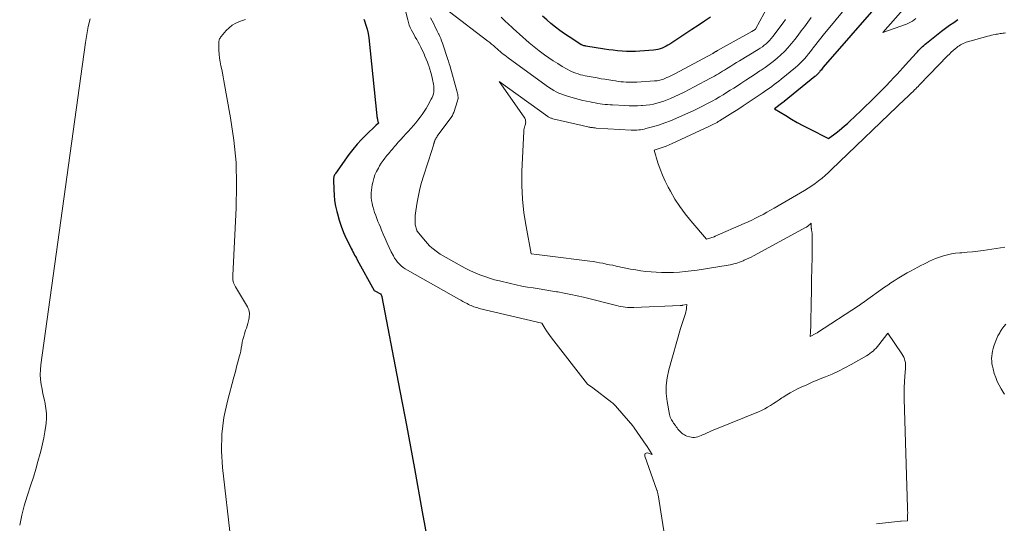
# Model space of a CAD drawing. Units: feet. Extents: x 1199172 to 1204172, y 7076370 to 7083870.
# Drawn here: x 1199960 to 1200126, y 7081960 to 7082045 of the extents above; entities that cross this region are included whole.
import ezdxf

# ---------------------------------------------------------------- set-up
doc = ezdxf.new("R2010")
doc.units = ezdxf.units.FT
doc.header["$MEASUREMENT"] = 0
doc.layers.add('Level 44', color=7, linetype='Continuous', lineweight=0)
doc.layers.add('Level 45', color=7, linetype='Continuous', lineweight=0)

msp = doc.modelspace()

# ---------------------------------------------------------------- linework, layer by layer
at = {"layer": 'Level 44', "color": 32, "linetype": 'Continuous', "lineweight": 30, "flags": 128}
for points, elevation in [([(1200105.18, 7082048.16), (1200095.85, 7082037.42), (1200095.72, 7082037.27), (1200095.59, 7082037.12), (1200095.47, 7082036.96), (1200095.35, 7082036.81), (1200095.3, 7082036.74), (1200095.2, 7082036.62), (1200095.1, 7082036.5), (1200095, 7082036.38), (1200094.89, 7082036.26), (1200094.78, 7082036.15), (1200094.67, 7082036.04), (1200094.55, 7082035.94), (1200094.43, 7082035.84), (1200089.26, 7082031.65), (1200089.24, 7082031.63), (1200089.23, 7082031.62), (1200089.21, 7082031.6), (1200089.19, 7082031.59), (1200089.11, 7082031.53), (1200089.09, 7082031.52), (1200089.07, 7082031.5), (1200089.05, 7082031.49), (1200089.03, 7082031.47), (1200087.6, 7082030.42), (1200089.5, 7082029.24), (1200090.46, 7082028.67), (1200091.42, 7082028.11), (1200092.4, 7082027.57), (1200093.39, 7082027.05), (1200096.72, 7082025.36), (1200098.03, 7082026.35), (1200098.52, 7082026.73), (1200099, 7082027.11), (1200099.47, 7082027.51), (1200099.93, 7082027.91), (1200100.02, 7082027.99), (1200100.52, 7082028.45), (1200101.01, 7082028.91), (1200101.5, 7082029.38), (1200101.99, 7082029.85), (1200104.75, 7082032.56), (1200105.35, 7082033.16), (1200105.94, 7082033.75), (1200106.53, 7082034.35), (1200107.12, 7082034.96), (1200107.87, 7082035.74), (1200108.36, 7082036.26), (1200108.84, 7082036.78), (1200109.33, 7082037.31), (1200109.8, 7082037.83), (1200111.59, 7082039.83), (1200111.8, 7082040.05), (1200112, 7082040.28), (1200112.22, 7082040.49), (1200112.43, 7082040.71), (1200112.65, 7082040.92), (1200112.87, 7082041.12), (1200113.1, 7082041.32), (1200113.34, 7082041.51), (1200115.86, 7082043.52), (1200116.54, 7082044.04), (1200117.23, 7082044.54), (1200117.94, 7082045.02), (1200118.66, 7082045.49)], 2200), ([(1200018.06, 7082045.57), (1200018.2, 7082045.26), (1200018.45, 7082044.56), (1200018.67, 7082043.86), (1200018.82, 7082043.14), (1200018.93, 7082042.41), (1200020.29, 7082029.22), (1200020.31, 7082029.08), (1200020.33, 7082028.94), (1200020.35, 7082028.79), (1200020.38, 7082028.65), (1200020.39, 7082028.58), (1200020.42, 7082028.48), (1200020.44, 7082028.37), (1200020.48, 7082028.26), (1200020.51, 7082028.16), (1200020.59, 7082027.95), (1200020.13, 7082027.57), (1200018.49, 7082026.01), (1200017.7, 7082025.21), (1200016.94, 7082024.39), (1200016.24, 7082023.53), (1200015.56, 7082022.64), (1200013.29, 7082019.45), (1200013.21, 7082019.33), (1200013.14, 7082019.21), (1200013.08, 7082019.08), (1200013.03, 7082018.94), (1200012.99, 7082018.8), (1200012.97, 7082018.66), (1200012.95, 7082018.52), (1200012.95, 7082018.38), (1200012.98, 7082016.76), (1200013.04, 7082015.81), (1200013.13, 7082014.87), (1200013.29, 7082013.94), (1200013.5, 7082013.01), (1200013.6, 7082012.63), (1200013.9, 7082011.57), (1200014.26, 7082010.51), (1200014.67, 7082009.48), (1200015.12, 7082008.47), (1200015.82, 7082007.02), (1200015.96, 7082006.74), (1200016.09, 7082006.46), (1200016.23, 7082006.19), (1200016.38, 7082005.92), (1200016.53, 7082005.65), (1200016.67, 7082005.38), (1200016.82, 7082005.11), (1200016.97, 7082004.84), (1200019.86, 7081999.65), (1200019.92, 7081999.6), (1200020.92, 7081999.06), (1200021.01, 7081998.91), (1200021.05, 7081998.83), (1200021.09, 7081998.75), (1200021.11, 7081998.67), (1200021.14, 7081998.58), (1200023.89, 7081984.15), (1200025.28, 7081976.84), (1200026.64, 7081969.53), (1200027.98, 7081962.22), (1200029.3, 7081954.9)], 2210), ([(1200076.79, 7082045.92), (1200075.73, 7082045.21), (1200074.67, 7082044.51), (1200073.61, 7082043.8), (1200069.89, 7082041.36), (1200069.57, 7082041.16), (1200069.25, 7082040.98), (1200068.91, 7082040.82), (1200068.57, 7082040.67), (1200068.22, 7082040.55), (1200067.86, 7082040.45), (1200067.5, 7082040.38), (1200067.13, 7082040.33), (1200064.82, 7082040.16), (1200064.07, 7082040.11), (1200063.32, 7082040.1), (1200062.56, 7082040.11), (1200061.81, 7082040.15), (1200061.05, 7082040.22), (1200060.3, 7082040.3), (1200059.55, 7082040.39), (1200058.8, 7082040.5), (1200055.64, 7082041), (1200055.53, 7082041.03), (1200055.42, 7082041.05), (1200055.31, 7082041.08), (1200055.2, 7082041.11), (1200055.1, 7082041.16), (1200055, 7082041.2), (1200054.9, 7082041.25), (1200054.8, 7082041.31), (1200052.83, 7082042.56), (1200052.04, 7082043.09), (1200051.26, 7082043.64), (1200050.5, 7082044.22), (1200049.76, 7082044.82), (1200049.04, 7082045.44), (1200048.33, 7082046.08)], 2210)]:
    msp.add_lwpolyline(points, dxfattribs=dict(at, elevation=elevation))
at = {"layer": 'Level 45', "color": 32, "linetype": 'Continuous', "lineweight": 0, "flags": 128}
for points, elevation in [([(1200024.85, 7082048.06), (1200025.51, 7082045.43), (1200025.63, 7082044.99), (1200025.78, 7082044.56), (1200025.95, 7082044.14), (1200026.15, 7082043.73), (1200026.36, 7082043.32), (1200026.58, 7082042.91), (1200026.8, 7082042.51), (1200027.03, 7082042.11), (1200027.22, 7082041.78), (1200027.48, 7082041.3), (1200027.74, 7082040.82), (1200027.98, 7082040.32), (1200028.22, 7082039.82), (1200028.43, 7082039.32), (1200028.65, 7082038.81), (1200028.85, 7082038.3), (1200029.04, 7082037.78), (1200029.07, 7082037.68), (1200029.26, 7082037.11), (1200029.44, 7082036.53), (1200029.59, 7082035.94), (1200029.72, 7082035.35), (1200029.88, 7082034.58), (1200029.93, 7082034.25), (1200029.96, 7082033.92), (1200029.95, 7082033.59), (1200029.92, 7082033.26), (1200029.86, 7082032.94), (1200029.77, 7082032.62), (1200029.64, 7082032.31), (1200029.5, 7082032.02), (1200028.92, 7082030.98), (1200028.62, 7082030.47), (1200028.3, 7082029.96), (1200027.97, 7082029.46), (1200027.62, 7082028.97), (1200027.25, 7082028.5), (1200026.88, 7082028.03), (1200026.49, 7082027.57), (1200026.1, 7082027.13), (1200026.06, 7082027.08), (1200025.64, 7082026.62), (1200025.21, 7082026.16), (1200024.79, 7082025.69), (1200024.37, 7082025.23), (1200023.92, 7082024.75), (1200023.71, 7082024.51), (1200023.5, 7082024.27), (1200023.29, 7082024.03), (1200023.08, 7082023.79), (1200022.88, 7082023.54), (1200022.67, 7082023.29), (1200022.47, 7082023.05), (1200022.26, 7082022.8), (1200021.99, 7082022.48), (1200021.65, 7082022.06), (1200021.33, 7082021.63), (1200021.04, 7082021.19), (1200020.75, 7082020.74), (1200020.54, 7082020.38), (1200020.24, 7082019.8), (1200019.97, 7082019.2), (1200019.76, 7082018.58), (1200019.59, 7082017.95), (1200019.5, 7082017.52), (1200019.42, 7082017.08), (1200019.37, 7082016.64), (1200019.34, 7082016.2), (1200019.33, 7082015.76), (1200019.35, 7082015.32), (1200019.4, 7082014.88), (1200019.47, 7082014.44), (1200019.57, 7082014.01), (1200019.61, 7082013.84), (1200019.75, 7082013.33), (1200019.91, 7082012.83), (1200020.09, 7082012.33), (1200020.28, 7082011.84), (1200020.48, 7082011.34), (1200020.68, 7082010.85), (1200020.89, 7082010.35), (1200021.09, 7082009.86), (1200021.36, 7082009.19), (1200021.68, 7082008.43), (1200022.02, 7082007.68), (1200022.37, 7082006.94), (1200022.73, 7082006.2), (1200023.09, 7082005.51), (1200023.3, 7082005.13), (1200023.54, 7082004.78), (1200023.81, 7082004.44), (1200024.1, 7082004.13), (1200024.42, 7082003.84), (1200024.75, 7082003.56), (1200025.1, 7082003.32), (1200025.47, 7082003.09), (1200034.18, 7081998.18), (1200034.52, 7081997.99), (1200034.86, 7081997.8), (1200035.2, 7081997.62), (1200035.55, 7081997.44), (1200035.82, 7081997.3), (1200036.03, 7081997.19), (1200036.25, 7081997.09), (1200036.47, 7081996.99), (1200036.69, 7081996.9), (1200036.92, 7081996.82), (1200037.14, 7081996.75), (1200037.38, 7081996.69), (1200037.61, 7081996.63), (1200048.23, 7081994.14), (1200048.74, 7081993.28), (1200049, 7081992.85), (1200049.28, 7081992.43), (1200049.57, 7081992.02), (1200049.87, 7081991.62), (1200055.94, 7081983.79), (1200056.86, 7081983.16), (1200060.08, 7081980.71), (1200060.21, 7081980.6), (1200060.34, 7081980.49), (1200060.46, 7081980.37), (1200060.58, 7081980.25), (1200060.69, 7081980.12), (1200060.81, 7081980), (1200060.92, 7081979.87), (1200061.03, 7081979.74), (1200063.62, 7081976.72), (1200063.68, 7081976.65), (1200063.74, 7081976.58), (1200063.79, 7081976.51), (1200063.84, 7081976.43), (1200065.89, 7081973.47), (1200065.92, 7081973.42), (1200065.96, 7081973.37), (1200065.99, 7081973.32), (1200066.02, 7081973.27), (1200066.88, 7081971.91), (1200066.12, 7081972.15), (1200065.89, 7081972.13), (1200065.72, 7081972.05), (1200065.64, 7081971.88), (1200065.63, 7081971.64), (1200067.67, 7081965.88), (1200067.71, 7081965.78), (1200067.74, 7081965.68), (1200067.77, 7081965.58), (1200067.8, 7081965.47), (1200067.83, 7081965.37), (1200067.85, 7081965.27), (1200067.87, 7081965.16), (1200067.89, 7081965.05), (1200080.58, 7081884.4)], 2208), ([(1200086.56, 7082047.94), (1200084.39, 7082043.9), (1200084.33, 7082043.84), (1200083.76, 7082043.47), (1200077.96, 7082040.26), (1200077.88, 7082040.22), (1200077.79, 7082040.17), (1200077.71, 7082040.12), (1200077.63, 7082040.07), (1200077.58, 7082040.04), (1200077.53, 7082040.01), (1200077.47, 7082039.98), (1200077.42, 7082039.94), (1200077.36, 7082039.91), (1200077.31, 7082039.88), (1200077.25, 7082039.84), (1200077.19, 7082039.81), (1200077.14, 7082039.78), (1200070.71, 7082036.34), (1200070.38, 7082036.16), (1200070.04, 7082035.99), (1200069.7, 7082035.83), (1200069.36, 7082035.67), (1200069.12, 7082035.56), (1200068.9, 7082035.47), (1200068.67, 7082035.38), (1200068.44, 7082035.31), (1200068.21, 7082035.25), (1200067.98, 7082035.2), (1200067.74, 7082035.16), (1200067.5, 7082035.13), (1200067.26, 7082035.11), (1200064.3, 7082034.93), (1200063.85, 7082034.91), (1200063.39, 7082034.9), (1200062.94, 7082034.91), (1200062.48, 7082034.92), (1200062.03, 7082034.95), (1200061.57, 7082034.99), (1200061.12, 7082035.04), (1200060.67, 7082035.11), (1200060.23, 7082035.17), (1200059.56, 7082035.28), (1200058.89, 7082035.39), (1200058.23, 7082035.5), (1200057.56, 7082035.62), (1200055.57, 7082036), (1200055.17, 7082036.08), (1200054.78, 7082036.17), (1200054.38, 7082036.29), (1200053.99, 7082036.41), (1200053.61, 7082036.55), (1200053.24, 7082036.71), (1200052.87, 7082036.89), (1200052.52, 7082037.08), (1200051.67, 7082037.58), (1200050.91, 7082038.05), (1200050.15, 7082038.53), (1200049.41, 7082039.04), (1200048.68, 7082039.56), (1200047.78, 7082040.22), (1200047.2, 7082040.66), (1200046.63, 7082041.11), (1200046.07, 7082041.57), (1200045.52, 7082042.05), (1200044.98, 7082042.53), (1200044.44, 7082043.02), (1200043.91, 7082043.51), (1200043.38, 7082044), (1200043.21, 7082044.16), (1200042.59, 7082044.74), (1200041.97, 7082045.31), (1200041.35, 7082045.88)], 2208), ([(1200100.25, 7082048.15), (1200095.85, 7082042.85), (1200095.42, 7082042.33), (1200095, 7082041.8), (1200094.58, 7082041.28), (1200094.17, 7082040.74), (1200093.99, 7082040.51), (1200093.67, 7082040.1), (1200093.34, 7082039.68), (1200093, 7082039.27), (1200092.66, 7082038.87), (1200092.31, 7082038.48), (1200091.94, 7082038.1), (1200091.55, 7082037.74), (1200091.16, 7082037.4), (1200088.75, 7082035.42), (1200088.36, 7082035.1), (1200087.96, 7082034.79), (1200087.56, 7082034.49), (1200087.15, 7082034.19), (1200086.74, 7082033.9), (1200086.32, 7082033.62), (1200085.91, 7082033.33), (1200085.49, 7082033.05), (1200083.16, 7082031.47), (1200082.29, 7082030.88), (1200081.42, 7082030.31), (1200080.54, 7082029.75), (1200079.65, 7082029.19), (1200078.31, 7082028.37), (1200078.09, 7082028.23), (1200077.87, 7082028.1), (1200077.64, 7082027.98), (1200077.41, 7082027.85), (1200077.18, 7082027.73), (1200076.95, 7082027.61), (1200076.71, 7082027.5), (1200076.48, 7082027.39), (1200070.25, 7082024.52), (1200069.76, 7082024.3), (1200069.27, 7082024.1), (1200068.77, 7082023.91), (1200068.26, 7082023.73), (1200067.24, 7082023.4), (1200067.87, 7082021.25), (1200068.22, 7082020.2), (1200068.62, 7082019.16), (1200069.08, 7082018.14), (1200069.59, 7082017.15), (1200069.98, 7082016.44), (1200070.75, 7082015.13), (1200071.58, 7082013.86), (1200072.48, 7082012.64), (1200073.44, 7082011.46), (1200076.11, 7082008.35), (1200077.38, 7082008.76), (1200077.43, 7082008.78), (1200077.48, 7082008.8), (1200077.53, 7082008.82), (1200077.58, 7082008.84), (1200082.48, 7082010.98), (1200083.13, 7082011.27), (1200083.77, 7082011.57), (1200084.41, 7082011.89), (1200085.04, 7082012.21), (1200085.67, 7082012.54), (1200086.29, 7082012.88), (1200086.91, 7082013.22), (1200087.52, 7082013.58), (1200092.68, 7082016.58), (1200093.29, 7082016.96), (1200093.9, 7082017.35), (1200094.49, 7082017.77), (1200095.07, 7082018.2), (1200095.64, 7082018.66), (1200096.19, 7082019.12), (1200096.73, 7082019.61), (1200097.26, 7082020.1), (1200109.74, 7082032.06), (1200110.07, 7082032.38), (1200110.4, 7082032.71), (1200110.73, 7082033.03), (1200111.06, 7082033.35), (1200111.32, 7082033.6), (1200111.52, 7082033.8), (1200111.71, 7082034), (1200111.91, 7082034.2), (1200112.1, 7082034.4), (1200112.3, 7082034.61), (1200112.49, 7082034.81), (1200112.68, 7082035.01), (1200112.87, 7082035.22), (1200112.92, 7082035.26), (1200113.13, 7082035.49), (1200113.34, 7082035.72), (1200113.56, 7082035.94), (1200113.78, 7082036.17), (1200116.91, 7082039.36), (1200117.21, 7082039.67), (1200117.53, 7082039.97), (1200117.85, 7082040.26), (1200118.18, 7082040.55), (1200118.45, 7082040.77), (1200118.65, 7082040.93), (1200118.86, 7082041.08), (1200119.09, 7082041.22), (1200119.31, 7082041.35), (1200119.55, 7082041.46), (1200119.79, 7082041.57), (1200120.04, 7082041.65), (1200120.29, 7082041.73), (1200123.72, 7082042.69), (1200124.02, 7082042.77), (1200124.33, 7082042.84), (1200124.64, 7082042.91), (1200124.95, 7082042.98), (1200125.13, 7082043.01), (1200125.35, 7082043.05), (1200125.58, 7082043.09), (1200125.81, 7082043.12), (1200126.04, 7082043.15), (1200126.26, 7082043.18), (1200126.49, 7082043.21), (1200126.72, 7082043.24)], 2202), ([(1200110.21, 7082048.14), (1200105.94, 7082043.3), (1200109.96, 7082044.74), (1200110.3, 7082044.88), (1200110.63, 7082045.04), (1200110.95, 7082045.24), (1200111.25, 7082045.45), (1200111.55, 7082045.68)], 2198), ([(1200089.44, 7082045.49), (1200089.04, 7082044.94), (1200087.3, 7082042.62), (1200087.05, 7082042.29), (1200086.78, 7082041.98), (1200086.49, 7082041.69), (1200086.19, 7082041.41), (1200085.87, 7082041.15), (1200085.54, 7082040.9), (1200085.2, 7082040.66), (1200084.85, 7082040.44), (1200081.65, 7082038.52), (1200081.17, 7082038.23), (1200080.69, 7082037.94), (1200080.22, 7082037.64), (1200079.74, 7082037.35), (1200079.45, 7082037.16), (1200079.12, 7082036.96), (1200078.79, 7082036.75), (1200078.46, 7082036.55), (1200078.12, 7082036.34), (1200077.79, 7082036.14), (1200077.45, 7082035.95), (1200077.11, 7082035.76), (1200076.77, 7082035.57), (1200074, 7082034.1), (1200073.16, 7082033.66), (1200072.32, 7082033.24), (1200071.46, 7082032.83), (1200070.6, 7082032.43), (1200070, 7082032.16), (1200069.43, 7082031.93), (1200068.86, 7082031.71), (1200068.28, 7082031.52), (1200067.69, 7082031.35), (1200067.09, 7082031.21), (1200066.49, 7082031.1), (1200065.89, 7082031.02), (1200065.28, 7082030.96), (1200065.09, 7082030.95), (1200064.39, 7082030.92), (1200063.68, 7082030.9), (1200062.98, 7082030.91), (1200062.27, 7082030.94), (1200060.18, 7082031.05), (1200059.76, 7082031.07), (1200059.35, 7082031.11), (1200058.93, 7082031.15), (1200058.51, 7082031.2), (1200058.1, 7082031.26), (1200057.68, 7082031.32), (1200057.27, 7082031.4), (1200056.86, 7082031.47), (1200056.41, 7082031.56), (1200055.78, 7082031.69), (1200055.15, 7082031.83), (1200054.52, 7082031.99), (1200053.9, 7082032.15), (1200052.54, 7082032.54), (1200052.06, 7082032.69), (1200051.58, 7082032.86), (1200051.12, 7082033.06), (1200050.66, 7082033.28), (1200050.22, 7082033.52), (1200049.79, 7082033.78), (1200049.36, 7082034.06), (1200048.95, 7082034.35), (1200042.49, 7082039.03), (1200042.21, 7082039.24), (1200041.94, 7082039.45), (1200041.67, 7082039.66), (1200041.41, 7082039.88), (1200041.15, 7082040.11), (1200040.89, 7082040.33), (1200040.63, 7082040.56), (1200040.38, 7082040.78), (1200040.3, 7082040.85), (1200040.01, 7082041.11), (1200039.71, 7082041.36), (1200039.4, 7082041.6), (1200039.09, 7082041.84), (1200032.56, 7082046.81)], 2206), ([(1199971.77, 7082045.65), (1199971.44, 7082044.32), (1199971.17, 7082042.97), (1199970.95, 7082041.61), (1199963.42, 7081987.07), (1199963.34, 7081986.24), (1199963.32, 7081985.42), (1199963.37, 7081984.59), (1199963.47, 7081983.77), (1199963.62, 7081982.95), (1199963.77, 7081982.14), (1199963.95, 7081981.32), (1199964.13, 7081980.51), (1199964.13, 7081980.49), (1199964.28, 7081979.67), (1199964.36, 7081978.84), (1199964.36, 7081978.01), (1199964.29, 7081977.18), (1199964.24, 7081976.79), (1199964.09, 7081975.76), (1199963.9, 7081974.73), (1199963.69, 7081973.72), (1199963.44, 7081972.71), (1199963.27, 7081972.05), (1199962.92, 7081970.72), (1199962.54, 7081969.4), (1199962.14, 7081968.08), (1199961.73, 7081966.76), (1199961.1, 7081964.85), (1199960.61, 7081963.23), (1199960.18, 7081961.61), (1199959.83, 7081959.96)], 2214), ([(1199998.04, 7082045.5), (1199997.03, 7082045.15), (1199996.4, 7082044.88), (1199995.81, 7082044.54), (1199995.28, 7082044.12), (1199994.79, 7082043.64), (1199993.91, 7082042.62), (1199993.82, 7082042.5), (1199993.74, 7082042.38), (1199993.67, 7082042.24), (1199993.62, 7082042.11), (1199993.58, 7082041.96), (1199993.55, 7082041.82), (1199993.53, 7082041.67), (1199993.53, 7082041.52), (1199993.56, 7082040.27), (1199993.59, 7082039.62), (1199993.66, 7082038.98), (1199993.76, 7082038.34), (1199993.88, 7082037.7), (1199994.03, 7082037.07), (1199994.16, 7082036.43), (1199994.29, 7082035.8), (1199994.41, 7082035.16), (1199995.53, 7082028.88), (1199996.08, 7082025.1), (1199996.45, 7082021.3), (1199996.55, 7082017.49), (1199996.49, 7082013.66), (1199995.89, 7082002.2), (1199995.89, 7082001.94), (1199995.9, 7082001.69), (1199995.93, 7082001.44), (1199995.97, 7082001.19), (1199996.04, 7082000.95), (1199996.12, 7082000.71), (1199996.22, 7082000.48), (1199996.34, 7082000.25), (1199998.38, 7081996.86), (1199998.5, 7081996.62), (1199998.6, 7081996.37), (1199998.67, 7081996.1), (1199998.71, 7081995.83), (1199998.71, 7081995.56), (1199998.7, 7081995.29), (1199998.66, 7081995.02), (1199998.61, 7081994.75), (1199998.54, 7081994.49), (1199998.43, 7081994.09), (1199998.32, 7081993.69), (1199998.2, 7081993.3), (1199998.08, 7081992.91), (1199997.89, 7081992.33), (1199997.75, 7081991.85), (1199997.62, 7081991.37), (1199997.51, 7081990.88), (1199997.42, 7081990.39), (1199997.34, 7081989.89), (1199997.24, 7081989.4), (1199997.13, 7081988.91), (1199997, 7081988.42), (1199996.87, 7081987.93), (1199996.67, 7081987.2), (1199996.48, 7081986.47), (1199996.28, 7081985.74), (1199996.08, 7081985.01), (1199994.99, 7081980.93), (1199994.41, 7081978.15), (1199994.04, 7081975.35), (1199993.99, 7081972.53), (1199994.15, 7081969.69), (1200004.05, 7081883.62)], 2212), ([(1200029.38, 7082045.79), (1200029.91, 7082044.76), (1200030.11, 7082044.35), (1200030.32, 7082043.94), (1200030.52, 7082043.52), (1200030.72, 7082043.11), (1200030.76, 7082043.03), (1200030.93, 7082042.65), (1200031.09, 7082042.27), (1200031.24, 7082041.89), (1200031.38, 7082041.5), (1200032.31, 7082038.74), (1200032.39, 7082038.49), (1200032.47, 7082038.24), (1200032.54, 7082037.99), (1200032.62, 7082037.74), (1200033.82, 7082033.44), (1200033.88, 7082033.23), (1200033.93, 7082033.02), (1200033.97, 7082032.81), (1200034.01, 7082032.59), (1200034.03, 7082032.38), (1200034.03, 7082032.17), (1200034, 7082031.96), (1200033.95, 7082031.75), (1200033.3, 7082029.75), (1200033.23, 7082029.58), (1200033.16, 7082029.42), (1200033.07, 7082029.26), (1200032.97, 7082029.11), (1200030.52, 7082025.75), (1200030.43, 7082025.62), (1200030.34, 7082025.48), (1200030.26, 7082025.33), (1200030.18, 7082025.19), (1200030.09, 7082025), (1200030.07, 7082024.95), (1200030.04, 7082024.89), (1200030.03, 7082024.83), (1200030.01, 7082024.76), (1200030, 7082024.7), (1200029.98, 7082024.64), (1200029.97, 7082024.58), (1200029.95, 7082024.52), (1200029.87, 7082024.27), (1200029.81, 7082024.09), (1200029.75, 7082023.91), (1200029.69, 7082023.72), (1200029.64, 7082023.54), (1200028.19, 7082019.02), (1200027.87, 7082017.93), (1200027.58, 7082016.83), (1200027.33, 7082015.72), (1200027.12, 7082014.6), (1200026.87, 7082013.14), (1200026.81, 7082012.74), (1200026.77, 7082012.35), (1200026.76, 7082011.95), (1200026.75, 7082011.56), (1200026.77, 7082010.76), (1200027.04, 7082009.85), (1200027.07, 7082009.77), (1200028.5, 7082008), (1200028.85, 7082007.59), (1200029.22, 7082007.21), (1200029.61, 7082006.85), (1200030.02, 7082006.52), (1200030.08, 7082006.47), (1200030.55, 7082006.14), (1200031.02, 7082005.82), (1200031.5, 7082005.52), (1200032, 7082005.23), (1200034.59, 7082003.79), (1200035.36, 7082003.39), (1200036.13, 7082003), (1200036.93, 7082002.64), (1200037.73, 7082002.31), (1200038.54, 7082002), (1200039.37, 7082001.72), (1200040.2, 7082001.48), (1200041.04, 7082001.26), (1200042.9, 7082000.83), (1200043.86, 7082000.61), (1200044.83, 7082000.41), (1200045.8, 7082000.24), (1200046.77, 7082000.08), (1200047.75, 7081999.93), (1200048.72, 7081999.77), (1200049.69, 7081999.61), (1200050.67, 7081999.45), (1200050.92, 7081999.41), (1200052.02, 7081999.21), (1200053.11, 7081999), (1200054.2, 7081998.76), (1200055.28, 7081998.5), (1200060.88, 7081997.09), (1200061.24, 7081997.01), (1200061.6, 7081996.94), (1200061.97, 7081996.87), (1200062.33, 7081996.82), (1200062.7, 7081996.79), (1200063.07, 7081996.76), (1200063.44, 7081996.76), (1200063.81, 7081996.77), (1200071.63, 7081997.11), (1200071.68, 7081997.11), (1200071.73, 7081997.12), (1200071.79, 7081997.12), (1200071.84, 7081997.12), (1200071.89, 7081997.13), (1200071.94, 7081997.14), (1200071.99, 7081997.14), (1200072.04, 7081997.15), (1200072.75, 7081997.28), (1200072.72, 7081996.77), (1200072.69, 7081996.52), (1200072.65, 7081996.27), (1200072.59, 7081996.02), (1200072.52, 7081995.78), (1200072.34, 7081995.26), (1200072.18, 7081994.76), (1200072.02, 7081994.25), (1200071.86, 7081993.74), (1200071.71, 7081993.24), (1200069.7, 7081986.21), (1200069.42, 7081984.89), (1200069.26, 7081983.56), (1200069.28, 7081982.23), (1200069.43, 7081980.89), (1200069.83, 7081978.65), (1200069.88, 7081978.43), (1200069.95, 7081978.21), (1200070.04, 7081978), (1200070.15, 7081977.79), (1200070.27, 7081977.59), (1200070.4, 7081977.4), (1200070.53, 7081977.2), (1200070.66, 7081977.01), (1200070.67, 7081976.99), (1200070.82, 7081976.79), (1200070.96, 7081976.6), (1200071.11, 7081976.4), (1200071.25, 7081976.2), (1200071.31, 7081976.13), (1200071.46, 7081975.95), (1200071.61, 7081975.78), (1200071.78, 7081975.61), (1200071.96, 7081975.46), (1200072.15, 7081975.33), (1200072.34, 7081975.21), (1200072.55, 7081975.11), (1200072.77, 7081975.02), (1200073.24, 7081974.87), (1200073.51, 7081974.81), (1200073.79, 7081974.77), (1200074.07, 7081974.79), (1200074.35, 7081974.83), (1200074.62, 7081974.9), (1200074.9, 7081974.98), (1200075.16, 7081975.09), (1200075.43, 7081975.2), (1200075.76, 7081975.36), (1200076.19, 7081975.56), (1200076.62, 7081975.75), (1200077.05, 7081975.94), (1200077.48, 7081976.12), (1200084.89, 7081979.14), (1200085.42, 7081979.37), (1200085.94, 7081979.62), (1200086.44, 7081979.9), (1200086.93, 7081980.2), (1200087.42, 7081980.51), (1200087.9, 7081980.83), (1200088.38, 7081981.15), (1200088.86, 7081981.47), (1200089.07, 7081981.62), (1200089.66, 7081982), (1200090.27, 7081982.36), (1200090.89, 7081982.69), (1200091.52, 7081983), (1200092.11, 7081983.28), (1200093.05, 7081983.7), (1200094, 7081984.11), (1200094.95, 7081984.51), (1200095.91, 7081984.9), (1200096.23, 7081985.03), (1200097.34, 7081985.5), (1200098.44, 7081986), (1200099.52, 7081986.55), (1200100.58, 7081987.12), (1200103.15, 7081988.59), (1200103.45, 7081988.78), (1200103.74, 7081988.97), (1200104.01, 7081989.19), (1200104.28, 7081989.41), (1200104.53, 7081989.66), (1200104.78, 7081989.91), (1200105.01, 7081990.17), (1200105.24, 7081990.44), (1200106.79, 7081992.41), (1200109.15, 7081988.96), (1200109.33, 7081988.67), (1200109.47, 7081988.38), (1200109.59, 7081988.08), (1200109.68, 7081987.76), (1200109.75, 7081987.44), (1200109.78, 7081987.11), (1200109.79, 7081986.78), (1200109.78, 7081986.45), (1200109.66, 7081985.18), (1200109.59, 7081984.21), (1200109.54, 7081983.23), (1200109.53, 7081982.26), (1200109.54, 7081981.29), (1200110.12, 7081962.85), (1200110.13, 7081962.71), (1200110.13, 7081962.58), (1200110.14, 7081962.44), (1200110.14, 7081962.31), (1200110.15, 7081962.17), (1200110.15, 7081962.04), (1200110.15, 7081961.9), (1200110.14, 7081961.77), (1200110.09, 7081960.65), (1200109.02, 7081960.6), (1200108.9, 7081960.6), (1200104.84, 7081960.14)], 2206), ([(1200093.8, 7082045.84), (1200093.23, 7082045.07), (1200092.67, 7082044.3), (1200092.13, 7082043.58), (1200091.59, 7082042.86), (1200091.03, 7082042.15), (1200090.47, 7082041.45), (1200090.41, 7082041.37), (1200089.86, 7082040.72), (1200089.29, 7082040.1), (1200088.68, 7082039.52), (1200088.05, 7082038.95), (1200087.39, 7082038.41), (1200086.72, 7082037.9), (1200086.03, 7082037.4), (1200085.33, 7082036.93), (1200085.14, 7082036.81), (1200084.34, 7082036.28), (1200083.53, 7082035.76), (1200082.73, 7082035.23), (1200081.92, 7082034.71), (1200081.31, 7082034.31), (1200080.71, 7082033.92), (1200080.11, 7082033.53), (1200079.5, 7082033.15), (1200078.89, 7082032.77), (1200078.27, 7082032.4), (1200077.65, 7082032.04), (1200077.03, 7082031.69), (1200076.39, 7082031.35), (1200076.15, 7082031.22), (1200075.39, 7082030.83), (1200074.62, 7082030.45), (1200073.84, 7082030.08), (1200073.06, 7082029.73), (1200070.9, 7082028.77), (1200069.98, 7082028.38), (1200069.05, 7082028.03), (1200068.11, 7082027.71), (1200067.15, 7082027.42), (1200065.84, 7082027.04), (1200065.54, 7082026.96), (1200065.23, 7082026.9), (1200064.92, 7082026.86), (1200064.61, 7082026.82), (1200064.3, 7082026.81), (1200063.98, 7082026.8), (1200063.67, 7082026.8), (1200063.35, 7082026.81), (1200057.41, 7082027.15), (1200057.25, 7082027.17), (1200057.1, 7082027.18), (1200056.94, 7082027.19), (1200056.78, 7082027.21), (1200056.63, 7082027.23), (1200056.47, 7082027.25), (1200056.32, 7082027.28), (1200056.16, 7082027.31), (1200056, 7082027.34), (1200055.76, 7082027.39), (1200055.52, 7082027.44), (1200055.29, 7082027.49), (1200055.05, 7082027.55), (1200050.06, 7082028.72), (1200049.95, 7082028.75), (1200049.83, 7082028.79), (1200049.72, 7082028.83), (1200049.62, 7082028.88), (1200049.51, 7082028.93), (1200049.41, 7082028.99), (1200049.31, 7082029.05), (1200049.21, 7082029.12), (1200041.02, 7082035.02), (1200045.22, 7082029), (1200045.31, 7082028.84), (1200045.39, 7082028.68), (1200045.44, 7082028.51), (1200045.47, 7082028.33), (1200045.48, 7082028.15), (1200045.47, 7082027.97), (1200045.43, 7082027.79), (1200045.37, 7082027.62), (1200045.33, 7082027.52), (1200045.26, 7082027.3), (1200045.2, 7082027.07), (1200045.16, 7082026.84), (1200045.14, 7082026.6), (1200044.85, 7082019.78), (1200044.83, 7082017.43), (1200044.92, 7082015.1), (1200045.18, 7082012.78), (1200045.54, 7082010.46), (1200046.42, 7082005.84), (1200047.34, 7082005.73), (1200047.8, 7082005.67), (1200048.26, 7082005.62), (1200048.72, 7082005.56), (1200049.18, 7082005.5), (1200056.32, 7082004.61), (1200056.88, 7082004.54), (1200057.44, 7082004.45), (1200058, 7082004.35), (1200058.55, 7082004.25), (1200059.1, 7082004.13), (1200059.66, 7082004.02), (1200060.21, 7082003.91), (1200060.77, 7082003.79), (1200063.24, 7082003.28), (1200064.1, 7082003.12), (1200064.97, 7082002.98), (1200065.84, 7082002.87), (1200066.71, 7082002.79), (1200067.58, 7082002.73), (1200068.46, 7082002.69), (1200069.34, 7082002.69), (1200070.22, 7082002.7), (1200070.48, 7082002.71), (1200071.49, 7082002.77), (1200072.5, 7082002.85), (1200073.51, 7082002.96), (1200074.51, 7082003.1), (1200079.75, 7082003.94), (1200080.08, 7082004), (1200080.4, 7082004.06), (1200080.73, 7082004.14), (1200081.05, 7082004.23), (1200081.37, 7082004.32), (1200081.69, 7082004.43), (1200082, 7082004.55), (1200082.31, 7082004.68), (1200082.49, 7082004.76), (1200082.88, 7082004.93), (1200083.27, 7082005.12), (1200083.66, 7082005.31), (1200084.04, 7082005.51), (1200092.97, 7082010.36), (1200092.99, 7082010.37), (1200093.01, 7082010.38), (1200093.03, 7082010.39), (1200093.05, 7082010.4), (1200093.16, 7082010.46), (1200093.21, 7082010.5), (1200093.78, 7082011.06), (1200093.81, 7082010.39), (1200093.82, 7082010.33), (1200093.82, 7082010.27), (1200093.83, 7082010.2), (1200093.84, 7082010.14), (1200093.85, 7082010.08), (1200093.86, 7082010.01), (1200093.87, 7082009.95), (1200093.88, 7082009.89), (1200093.93, 7082009.56), (1200093.96, 7082009.34), (1200093.98, 7082009.11), (1200093.99, 7082008.89), (1200093.99, 7082008.66), (1200093.95, 7082005.27), (1200093.92, 7082003.35), (1200093.89, 7082001.43), (1200093.85, 7081999.51), (1200093.82, 7081997.58), (1200093.75, 7081994.17), (1200093.74, 7081993.79), (1200093.73, 7081993.4), (1200093.71, 7081993.02), (1200093.69, 7081992.63), (1200093.64, 7081991.86), (1200094.59, 7081992.37), (1200094.7, 7081992.42), (1200094.82, 7081992.49), (1200094.84, 7081992.5), (1200094.86, 7081992.51), (1200094.87, 7081992.52), (1200094.89, 7081992.53), (1200101.79, 7081997.03), (1200101.91, 7081997.11), (1200102.03, 7081997.2), (1200102.16, 7081997.28), (1200102.28, 7081997.37), (1200102.4, 7081997.46), (1200102.52, 7081997.54), (1200102.64, 7081997.63), (1200102.76, 7081997.72), (1200106.23, 7082000.2), (1200106.76, 7082000.57), (1200107.29, 7082000.93), (1200107.83, 7082001.29), (1200108.37, 7082001.64), (1200108.92, 7082001.98), (1200109.48, 7082002.31), (1200110.04, 7082002.62), (1200110.6, 7082002.93), (1200111.88, 7082003.61), (1200112.37, 7082003.86), (1200112.86, 7082004.12), (1200113.35, 7082004.36), (1200113.84, 7082004.6), (1200114.34, 7082004.83), (1200114.84, 7082005.05), (1200115.36, 7082005.24), (1200115.88, 7082005.41), (1200116.18, 7082005.51), (1200116.86, 7082005.7), (1200117.55, 7082005.85), (1200118.24, 7082005.95), (1200118.95, 7082006.02), (1200119.33, 7082006.04), (1200120.23, 7082006.11), (1200121.13, 7082006.19), (1200122.02, 7082006.29), (1200122.91, 7082006.42), (1200126.59, 7082006.97)], 2204), ([(1200126.75, 7081993.95), (1200126.41, 7081993.53), (1200126.1, 7081993.09), (1200125.81, 7081992.64), (1200125.73, 7081992.5), (1200125.43, 7081991.96), (1200125.16, 7081991.41), (1200124.94, 7081990.84), (1200124.74, 7081990.25), (1200124.61, 7081989.84), (1200124.5, 7081989.41), (1200124.42, 7081988.99), (1200124.37, 7081988.56), (1200124.35, 7081988.12), (1200124.37, 7081987.69), (1200124.41, 7081987.25), (1200124.49, 7081986.83), (1200124.59, 7081986.4), (1200124.81, 7081985.62), (1200125.04, 7081984.94), (1200125.3, 7081984.27), (1200125.61, 7081983.62), (1200125.97, 7081982.99), (1200126.31, 7081982.44), (1200126.53, 7081982.11)], 2204)]:
    msp.add_lwpolyline(points, dxfattribs=dict(at, elevation=elevation))

doc.saveas('drawing.dxf')
